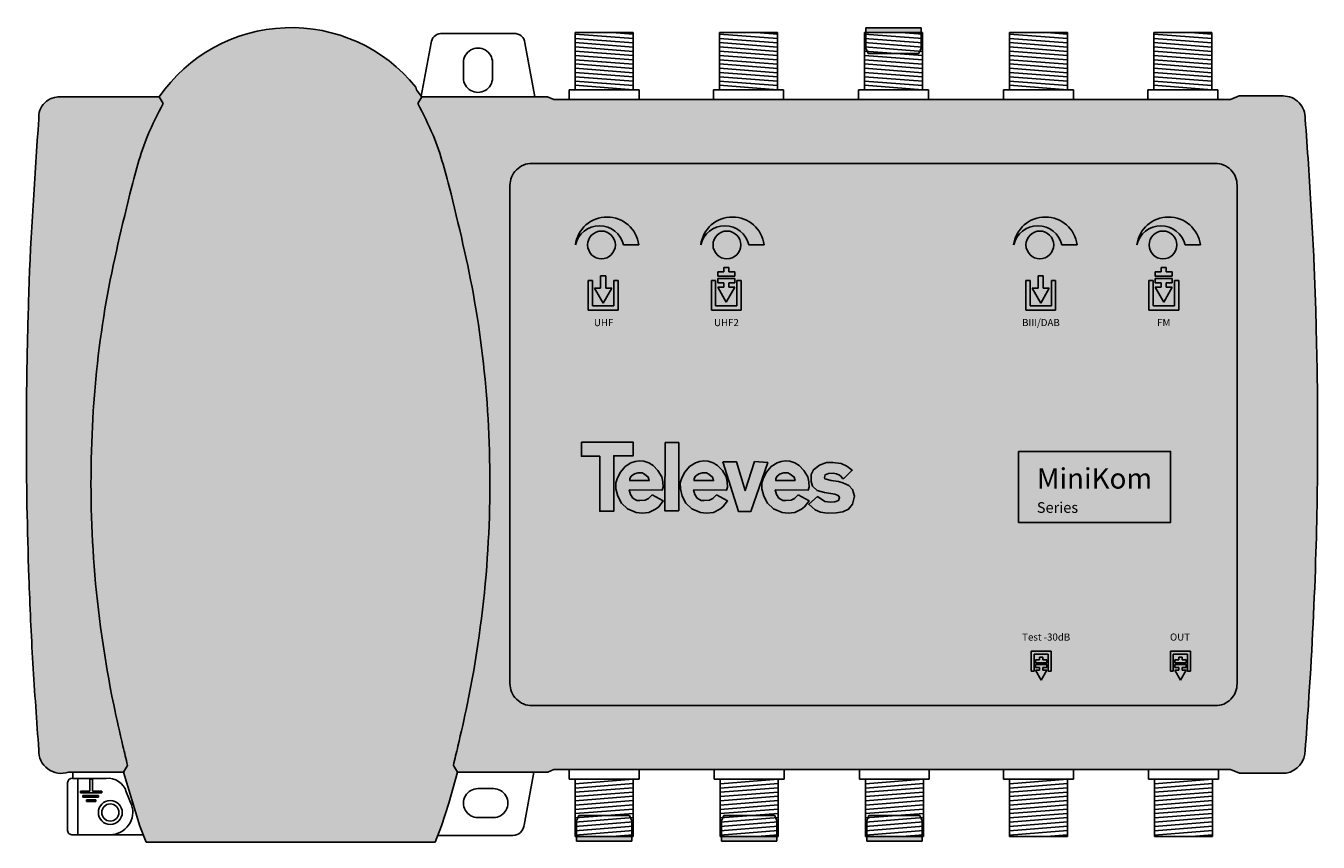
# Model space of a CAD drawing. Units: millimetres. Extents: x -6 to 175, y -1 to 114.
import ezdxf

# ---------------------------------------------------------------- set-up
doc = ezdxf.new("R2010")
doc.units = ezdxf.units.MM
doc.styles.get("Standard").update_dxf_attribs({"font": 'arial.ttf'})

# ---------------------------------------------------------------- blocks, each defined once
blk = doc.blocks.new('televes_blanco')
at = {"true_color": 0xffffff}
h = blk.add_hatch(color=7, dxfattribs=at)
h.dxf.hatch_style = 1
h.paths.add_polyline_path([(-3.54, 9.69), (-3.57, 7.74), (-0.99, 7.74), (-0.99, 0), (0.99, 0), (0.99, 7.81), (3.73, 7.81), (3.73, 9.69)])
h.paths.add_polyline_path([(4.01, 7.01), (3.41, 6.83), (2.58, 6.27), (1.92, 5.48), (1.49, 4.71), (1.29, 3.99), (1.3, 3.16), (1.54, 2.13), (2.09, 1.13), (2.93, 0.35), (4.12, -0.16), (4.99, -0.27), (5.94, -0.16), (6.84, 0.3), (7.3, 0.63), (7.94, 1.45), (6.38, 2.33), (5.85, 1.78), (5.4, 1.56), (4.66, 1.51), (4.23, 1.51), (3.65, 1.86), (3.34, 2.34), (3.16, 3), (7.79, 2.96), (7.92, 3.39), (7.89, 4.13), (7.75, 4.84), (7.2, 5.73), (6.54, 6.42), (5.9, 6.83), (5.21, 7.02), (4.62, 7.09)])
h.paths.add_polyline_path([(4.96, 5.39), (5.31, 5.21), (5.83, 4.81), (5.97, 4.31), (5.86, 4.31), (3.26, 4.31), (3.26, 4.6), (3.44, 4.92), (3.9, 5.27), (4.4, 5.41)], flags=16)
h.paths.add_polyline_path([(8.15, 0.08), (10.12, 0.08), (10.12, 9.66), (8.23, 9.66)])
h.paths.add_polyline_path([(13.06, 7.01), (12.46, 6.83), (11.63, 6.27), (10.97, 5.48), (10.54, 4.71), (10.33, 3.99), (10.35, 3.16), (10.59, 2.13), (11.13, 1.13), (11.98, 0.35), (13.17, -0.16), (14.04, -0.27), (14.99, -0.16), (15.88, 0.3), (16.34, 0.63), (16.99, 1.45), (15.43, 2.33), (14.9, 1.78), (14.45, 1.56), (13.71, 1.51), (13.28, 1.51), (12.7, 1.86), (12.38, 2.34), (12.21, 3), (16.84, 2.96), (16.97, 3.39), (16.94, 4.13), (16.79, 4.84), (16.25, 5.73), (15.59, 6.42), (14.94, 6.83), (14.25, 7.02), (13.66, 7.09)])
h.paths.add_polyline_path([(14.01, 5.39), (14.36, 5.21), (14.88, 4.81), (15.03, 4.31), (14.91, 4.31), (12.31, 4.31), (12.31, 4.6), (12.5, 4.92), (12.96, 5.27), (13.45, 5.41)], flags=16)
h.paths.add_polyline_path([(18.25, 6.93), (16.3, 6.93), (18.52, -0.01), (20.26, -0.01), (22.63, 6.84), (20.78, 6.99), (19.44, 2.91)])
h.paths.add_polyline_path([(26.42, 6.83), (25.73, 7.02), (25.14, 7.09), (24.54, 7.01), (23.94, 6.83), (23.1, 6.27), (22.45, 5.48), (22.02, 4.71), (21.81, 3.99), (21.82, 3.16), (22.06, 2.13), (22.61, 1.13), (23.45, 0.35), (24.65, -0.16), (25.51, -0.27), (26.46, -0.16), (27.36, 0.3), (27.82, 0.63), (28.47, 1.45), (26.9, 2.33), (26.38, 1.78), (25.93, 1.56), (25.18, 1.51), (24.76, 1.51), (24.18, 1.86), (23.86, 2.34), (23.68, 3), (28.31, 2.96), (28.45, 3.39), (28.41, 4.13), (28.27, 4.84), (27.72, 5.73), (27.07, 6.42)])
h.paths.add_polyline_path([(25.8, 5.21), (26.33, 4.81), (26.47, 4.31), (26.36, 4.31), (23.76, 4.31), (23.76, 4.6), (23.94, 4.92), (24.4, 5.27), (24.9, 5.41), (25.45, 5.39)], flags=16)
h.paths.add_polyline_path([(29.08, 5.83), (28.72, 5.15), (28.74, 4.19), (28.93, 3.52), (29.58, 2.91), (30.59, 2.64), (32.04, 2.39), (32.55, 2.24), (32.74, 1.92), (32.59, 1.51), (32.08, 1.33), (31.4, 1.27), (30.68, 1.37), (29.62, 2.07), (28.39, 0.99), (29.31, 0.18), (30.06, -0.12), (30.99, -0.26), (32.24, -0.23), (33.17, -0.09), (34, 0.31), (34.56, 1.01), (34.81, 2.14), (34.56, 3.04), (34.04, 3.61), (33.2, 4), (32.56, 4.18), (31.57, 4.32), (30.67, 4.58), (30.61, 4.74), (30.7, 5.1), (31.18, 5.33), (31.82, 5.36), (32.28, 5.25), (32.74, 5.07), (32.95, 4.87), (33.16, 4.6), (33.32, 4.61), (34.5, 5.77), (33.74, 6.36), (32.95, 6.72), (31.79, 6.86), (30.89, 6.86), (29.93, 6.49)])
at = {"linetype": 'Continuous'}
for points in [[(-3.54, 9.69), (3.73, 9.69), (3.73, 7.81), (0.99, 7.81), (0.99, 0), (-0.99, 0), (-0.99, 7.74), (-3.57, 7.74), (-3.54, 9.69)], [(8.23, 9.66), (10.12, 9.66), (10.12, 0.08), (8.15, 0.08), (8.23, 9.66)], [(6.38, 2.33), (5.85, 1.78), (5.4, 1.56), (4.66, 1.51), (4.23, 1.51), (3.65, 1.86), (3.34, 2.34), (3.16, 3), (7.79, 2.96), (7.92, 3.39), (7.89, 4.13), (7.75, 4.84), (7.2, 5.73), (6.54, 6.42), (5.9, 6.83), (5.21, 7.02), (4.62, 7.09), (4.01, 7.01), (3.41, 6.83), (2.58, 6.27), (1.92, 5.48), (1.49, 4.71), (1.29, 3.99), (1.3, 3.16), (1.54, 2.13), (2.09, 1.13), (2.93, 0.35), (4.12, -0.16), (4.99, -0.27), (5.94, -0.16), (6.84, 0.3), (7.3, 0.63), (7.94, 1.45), (6.38, 2.33)], [(15.43, 2.33), (14.9, 1.78), (14.45, 1.56), (13.71, 1.51), (13.28, 1.51), (12.7, 1.86), (12.38, 2.34), (12.21, 3), (16.84, 2.96), (16.97, 3.39), (16.94, 4.13), (16.79, 4.84), (16.25, 5.73), (15.59, 6.42), (14.94, 6.83), (14.25, 7.02), (13.66, 7.09), (13.06, 7.01), (12.46, 6.83), (11.63, 6.27), (10.97, 5.48), (10.54, 4.71), (10.33, 3.99), (10.35, 3.16), (10.59, 2.13), (11.13, 1.13), (11.98, 0.35), (13.17, -0.16), (14.04, -0.27), (14.99, -0.16), (15.88, 0.3), (16.34, 0.63), (16.99, 1.45), (15.43, 2.33)], [(16.3, 6.93), (18.25, 6.93), (19.44, 2.91), (20.78, 6.99), (22.63, 6.84), (20.26, -0.01), (18.52, -0.01), (16.3, 6.93)], [(26.9, 2.33), (26.38, 1.78), (25.93, 1.56), (25.18, 1.51), (24.76, 1.51), (24.18, 1.86), (23.86, 2.34), (23.68, 3), (28.31, 2.96), (28.45, 3.39), (28.41, 4.13), (28.27, 4.84), (27.72, 5.73), (27.07, 6.42), (26.42, 6.83), (25.73, 7.02), (25.14, 7.09), (24.54, 7.01), (23.94, 6.83), (23.1, 6.27), (22.45, 5.48), (22.02, 4.71), (21.81, 3.99), (21.82, 3.16), (22.06, 2.13), (22.61, 1.13), (23.45, 0.35), (24.65, -0.16), (25.51, -0.27), (26.46, -0.16), (27.36, 0.3), (27.82, 0.63), (28.47, 1.45), (26.9, 2.33)], [(33.32, 4.61), (34.5, 5.77), (33.74, 6.36), (32.95, 6.72), (31.79, 6.86), (30.89, 6.86), (29.93, 6.49), (29.08, 5.83), (28.72, 5.15), (28.74, 4.19), (28.93, 3.52), (29.58, 2.91), (30.59, 2.64), (32.04, 2.39), (32.55, 2.24), (32.74, 1.92), (32.59, 1.51), (32.08, 1.33), (31.4, 1.27), (30.68, 1.37), (29.62, 2.07), (28.39, 0.99), (29.31, 0.18), (30.06, -0.12), (30.99, -0.26), (32.24, -0.23), (33.17, -0.09), (34, 0.31), (34.56, 1.01), (34.81, 2.14), (34.56, 3.04), (34.04, 3.61), (33.2, 4), (32.56, 4.18), (31.57, 4.32), (30.67, 4.58), (30.61, 4.74), (30.7, 5.1), (31.18, 5.33), (31.82, 5.36), (32.28, 5.25), (32.74, 5.07), (32.95, 4.87), (33.16, 4.6), (33.32, 4.61)], [(3.2, 4.31), (5.86, 4.31), (5.97, 4.31), (5.83, 4.81), (5.31, 5.21), (4.96, 5.39), (4.4, 5.41), (3.9, 5.27), (3.44, 4.92), (3.26, 4.6), (3.26, 4.31)], [(12.26, 4.31), (14.91, 4.31), (15.03, 4.31), (14.88, 4.81), (14.36, 5.21), (14.01, 5.39), (13.45, 5.41), (12.96, 5.27), (12.5, 4.92), (12.31, 4.6), (12.31, 4.31)], [(23.7, 4.31), (26.36, 4.31), (26.47, 4.31), (26.33, 4.81), (25.8, 5.21), (25.45, 5.39), (24.9, 5.41), (24.4, 5.27), (23.94, 4.92), (23.76, 4.6), (23.76, 4.31)]]:
    blk.add_lwpolyline(points, dxfattribs=at)
blk = doc.blocks.new('caratula_539201')
at = {"true_color": 0x000000}
h = blk.add_hatch(color=18, dxfattribs=at)
h.dxf.hatch_style = 1
h.paths.add_polyline_path([(51.08, 3.1), (51.08, 73.1, 0.429117), (48.01, 76.2), (-48.01, 76.2, 0.420974), (-51.12, 73.1), (-51.12, 3.1, 0.420974), (-48.01, 0), (48.01, 0, 0.429116)])
at = {"linetype": 'Continuous', "true_color": 0xffffff}
h = blk.add_hatch(color=7, dxfattribs=at)
h.dxf.hatch_style = 1
h.paths.add_polyline_path([(-35.15, 64.75), (-33.01, 64.75, 0.877191), (-41.94, 64.75, -0.791593)])
h = blk.add_hatch(color=7, dxfattribs=at)
h.dxf.hatch_style = 1
h.paths.add_polyline_path([(-17.53, 64.75), (-15.39, 64.75, 0.877191), (-24.31, 64.75, -0.791593)])
h = blk.add_hatch(color=7, dxfattribs=at)
h.dxf.hatch_style = 1
h.paths.add_polyline_path([(26.46, 64.75), (28.6, 64.75, 0.877191), (19.68, 64.75, -0.791593)])
h = blk.add_hatch(color=7, dxfattribs=at)
h.dxf.hatch_style = 1
h.paths.add_polyline_path([(43.78, 64.75), (45.92, 64.75, 0.877191), (36.99, 64.75, -0.791593)])
at = {"true_color": 0xffffff}
h = blk.add_hatch(color=7, dxfattribs=at)
h.dxf.hatch_style = 1
h.paths.add_polyline_path([(-36.31, 64.75, 1), (-40.2, 64.75, 1)])
h.paths.add_polyline_path([(25.3, 64.75, 1), (21.41, 64.75, 1)])
h = blk.add_hatch(color=7, dxfattribs=at)
h.dxf.hatch_style = 1
h.paths.add_polyline_path([(-18.69, 64.75, 1), (-22.58, 64.75, 1)])
h.paths.add_polyline_path([(42.62, 64.75, 1), (38.73, 64.75, 1)])
h = blk.add_hatch(color=7, dxfattribs=at)
h.dxf.hatch_style = 1
h.paths.add_polyline_path([(-35.92, 59.76), (-36.52, 59.76), (-36.52, 56.17), (-39.52, 56.17), (-39.52, 59.76), (-40.12, 59.76), (-40.12, 55.57), (-35.92, 55.57)])
h.paths.add_polyline_path([(-36.82, 58.68), (-37.66, 58.68), (-37.66, 60.42), (-38.38, 60.42), (-38.38, 58.68), (-39.22, 58.68), (-38.02, 56.58)])
h = blk.add_hatch(color=7, dxfattribs=at)
h.dxf.hatch_style = 1
h.paths.add_polyline_path([(-20.36, 59.41), (-19.52, 59.41), (-19.52, 60.01), (-21.91, 60.01), (-21.91, 59.41), (-21.08, 59.41), (-21.08, 58.81), (-21.91, 58.81), (-20.72, 56.71), (-19.52, 58.81), (-20.36, 58.81)])
h.paths.add_polyline_path([(-21.08, 60.97), (-21.91, 60.97), (-21.91, 60.37), (-19.52, 60.37), (-19.52, 60.97), (-20.36, 60.97), (-20.36, 61.57), (-21.08, 61.57)])
h.paths.add_polyline_path([(-22.21, 59.76), (-22.81, 59.76), (-22.81, 55.57), (-18.62, 55.57), (-18.62, 59.76), (-19.22, 59.76), (-19.22, 56.17), (-22.21, 56.17)])
h = blk.add_hatch(color=7, dxfattribs=at)
h.dxf.hatch_style = 1
h.paths.add_polyline_path([(25.58, 59.76), (24.98, 59.76), (24.98, 56.17), (21.98, 56.17), (21.98, 59.76), (21.38, 59.76), (21.38, 55.57), (25.58, 55.57)])
h.paths.add_polyline_path([(24.68, 58.68), (23.84, 58.68), (23.84, 60.42), (23.12, 60.42), (23.12, 58.68), (22.28, 58.68), (23.48, 56.58)])
h = blk.add_hatch(color=7, dxfattribs=at)
h.dxf.hatch_style = 1
h.paths.add_polyline_path([(41.14, 59.41), (41.98, 59.41), (41.98, 60.01), (39.58, 60.01), (39.58, 59.41), (40.42, 59.41), (40.42, 58.81), (39.58, 58.81), (40.78, 56.71), (41.98, 58.81), (41.14, 58.81)])
h.paths.add_polyline_path([(40.42, 60.97), (39.58, 60.97), (39.58, 60.37), (41.98, 60.37), (41.98, 60.97), (41.14, 60.97), (41.14, 61.57), (40.42, 61.57)])
h.paths.add_polyline_path([(39.28, 59.76), (38.68, 59.76), (38.68, 55.57), (42.88, 55.57), (42.88, 59.76), (42.28, 59.76), (42.28, 56.17), (39.28, 56.17)])
at = {"true_color": 0xffa300}
h = blk.add_hatch(color=40, dxfattribs=at)
h.dxf.hatch_style = 1
h.paths.add_polyline_path([(41.73, 25.74), (41.73, 35.72), (20.37, 35.72), (20.37, 25.74)])
at = {"true_color": 0xffffff}
h = blk.add_hatch(color=7, dxfattribs=at)
h.dxf.hatch_style = 1
h.paths.add_polyline_path([(22.56, 7.23), (24.55, 7.23), (24.55, 4.83), (24.95, 4.83), (24.95, 7.63), (22.16, 7.63), (22.16, 4.83), (22.56, 4.83)])
h.paths.add_polyline_path([(23.32, 6.41), (22.76, 6.41), (22.76, 6.01), (24.35, 6.01), (24.35, 6.41), (23.8, 6.41), (23.8, 6.81), (23.32, 6.81)], flags=17)
h.paths.add_polyline_path([(23.32, 4.97), (22.76, 4.97), (23.56, 3.57), (24.35, 4.97), (23.8, 4.97), (23.8, 5.37), (24.35, 5.37), (24.35, 5.77), (22.76, 5.77), (22.76, 5.37), (23.32, 5.37)])
h = blk.add_hatch(color=7, dxfattribs=at)
h.dxf.hatch_style = 1
h.paths.add_polyline_path([(41.72, 4.83), (42.12, 4.83), (42.12, 7.23), (44.12, 7.23), (44.12, 4.83), (44.52, 4.83), (44.52, 7.63), (41.72, 7.63)])
h.paths.add_polyline_path([(43.92, 6.01), (43.92, 6.41), (43.36, 6.41), (43.36, 6.81), (42.88, 6.81), (42.88, 6.41), (42.32, 6.41), (42.32, 6.01)], flags=17)
h.paths.add_polyline_path([(43.36, 5.37), (43.92, 5.37), (43.92, 5.77), (42.32, 5.77), (42.32, 5.37), (42.88, 5.37), (42.88, 4.97), (42.32, 4.97), (43.12, 3.57), (43.92, 4.97), (43.36, 4.97)])
at = {"color": 7, "true_color": 0xffffff}
for p, q in [((-48.01, 76.2), (48.01, 76.2)), ((-51.12, 3.1), (-51.12, 73.1)), ((51.08, 73.1), (51.08, 3.1)), ((48.01, 0), (-48.01, 0))]:
    blk.add_line(p, q, dxfattribs=at)
at = {"linetype": 'Continuous'}
for p, q in [((-35.15, 64.75), (-33.01, 64.75)), ((-17.53, 64.75), (-15.39, 64.75)), ((26.46, 64.75), (28.6, 64.75)), ((43.78, 64.75), (45.92, 64.75))]:
    blk.add_line(p, q, dxfattribs=at)
for p, q in [((-38.38, 60.42), (-37.66, 60.42)), ((-38.38, 60.42), (-38.38, 58.68)), ((-37.66, 60.42), (-37.66, 58.68)), ((-21.91, 60.37), (-21.91, 60.97)), ((-21.91, 60.97), (-21.08, 60.97)), ((-19.52, 60.37), (-21.91, 60.37)), ((-19.52, 60.01), (-21.91, 60.01)), ((-21.91, 60.01), (-21.91, 59.41)), ((-21.08, 61.57), (-20.36, 61.57)), ((-21.08, 61.57), (-21.08, 60.97)), ((-20.36, 61.57), (-20.36, 60.97)), ((-20.36, 60.97), (-19.52, 60.97)), ((-19.52, 60.97), (-19.52, 60.37)), ((-19.52, 59.41), (-19.52, 60.01)), ((23.12, 60.42), (23.84, 60.42)), ((23.12, 60.42), (23.12, 58.68)), ((23.84, 60.42), (23.84, 58.68)), ((39.58, 60.37), (39.58, 60.97)), ((39.58, 60.97), (40.42, 60.97)), ((41.98, 60.37), (39.58, 60.37)), ((41.98, 60.01), (39.58, 60.01)), ((39.58, 60.01), (39.58, 59.41)), ((40.42, 61.57), (41.14, 61.57)), ((40.42, 61.57), (40.42, 60.97)), ((41.14, 61.57), (41.14, 60.97)), ((41.14, 60.97), (41.98, 60.97)), ((41.98, 60.97), (41.98, 60.37)), ((41.98, 59.41), (41.98, 60.01)), ((-40.12, 59.76), (-40.12, 55.57)), ((-39.52, 59.76), (-40.12, 59.76)), ((-39.52, 56.17), (-39.52, 59.76)), ((-39.22, 58.68), (-38.02, 56.58)), ((-38.38, 58.68), (-39.22, 58.68)), ((-36.82, 58.68), (-38.02, 56.58)), ((-37.66, 58.68), (-36.82, 58.68)), ((-36.52, 59.76), (-36.52, 56.17)), ((-35.92, 59.76), (-36.52, 59.76)), ((-35.92, 55.57), (-35.92, 59.76)), ((-22.21, 59.76), (-22.81, 59.76)), ((-22.81, 59.76), (-22.81, 55.57)), ((-22.21, 56.17), (-22.21, 59.76)), ((-21.91, 59.41), (-21.08, 59.41)), ((-21.91, 58.81), (-20.72, 56.71)), ((-21.08, 58.81), (-21.91, 58.81)), ((-21.08, 59.41), (-21.08, 58.81)), ((-19.52, 58.81), (-20.72, 56.71)), ((-20.36, 59.41), (-19.52, 59.41)), ((-20.36, 59.41), (-20.36, 58.81)), ((-20.36, 58.81), (-19.52, 58.81)), ((-18.62, 59.76), (-19.22, 59.76)), ((-19.22, 59.76), (-19.22, 56.17)), ((-18.62, 55.57), (-18.62, 59.76)), ((21.38, 59.76), (21.38, 55.57)), ((21.98, 59.76), (21.38, 59.76)), ((21.98, 56.17), (21.98, 59.76)), ((22.28, 58.68), (23.48, 56.58)), ((23.12, 58.68), (22.28, 58.68)), ((24.68, 58.68), (23.48, 56.58)), ((23.84, 58.68), (24.68, 58.68)), ((24.98, 59.76), (24.98, 56.17)), ((25.58, 59.76), (24.98, 59.76)), ((25.58, 55.57), (25.58, 59.76)), ((39.28, 59.76), (38.68, 59.76)), ((38.68, 59.76), (38.68, 55.57)), ((39.28, 56.17), (39.28, 59.76)), ((39.58, 59.41), (40.42, 59.41)), ((39.58, 58.81), (40.78, 56.71)), ((40.42, 58.81), (39.58, 58.81)), ((40.42, 59.41), (40.42, 58.81)), ((41.98, 58.81), (40.78, 56.71)), ((41.14, 59.41), (41.98, 59.41)), ((41.14, 59.41), (41.14, 58.81)), ((41.14, 58.81), (41.98, 58.81)), ((42.88, 59.76), (42.28, 59.76)), ((42.28, 59.76), (42.28, 56.17)), ((42.88, 55.57), (42.88, 59.76)), ((-40.12, 55.57), (-35.92, 55.57)), ((-36.52, 56.17), (-39.52, 56.17)), ((-22.81, 55.57), (-18.62, 55.57)), ((-19.22, 56.17), (-22.21, 56.17)), ((21.38, 55.57), (25.58, 55.57)), ((24.98, 56.17), (21.98, 56.17)), ((38.68, 55.57), (42.88, 55.57)), ((42.28, 56.17), (39.28, 56.17)), ((24.95, 7.63), (22.16, 7.63)), ((22.16, 7.63), (22.16, 4.83)), ((24.95, 4.83), (24.95, 7.63)), ((44.52, 7.63), (41.72, 7.63)), ((41.72, 7.63), (41.72, 4.83)), ((44.52, 4.83), (44.52, 7.63)), ((22.56, 4.83), (22.56, 7.23)), ((22.56, 7.23), (24.55, 7.23)), ((22.76, 6.01), (22.76, 6.41)), ((22.76, 6.41), (23.32, 6.41)), ((24.35, 6.01), (22.76, 6.01)), ((24.35, 5.77), (22.76, 5.77)), ((22.76, 5.77), (22.76, 5.37)), ((23.32, 6.81), (23.8, 6.81)), ((23.32, 6.81), (23.32, 6.41)), ((23.8, 6.81), (23.8, 6.41)), ((23.8, 6.41), (24.35, 6.41)), ((24.35, 6.41), (24.35, 6.01)), ((24.35, 5.37), (24.35, 5.77)), ((24.55, 7.23), (24.55, 4.83)), ((42.12, 4.83), (42.12, 7.23)), ((42.12, 7.23), (44.12, 7.23)), ((42.32, 6.01), (42.32, 6.41)), ((42.32, 6.41), (42.88, 6.41)), ((43.92, 6.01), (42.32, 6.01)), ((43.92, 5.77), (42.32, 5.77)), ((42.32, 5.77), (42.32, 5.37)), ((42.88, 6.81), (43.36, 6.81)), ((42.88, 6.81), (42.88, 6.41)), ((43.36, 6.81), (43.36, 6.41)), ((43.36, 6.41), (43.92, 6.41)), ((43.92, 6.41), (43.92, 6.01)), ((43.92, 5.37), (43.92, 5.77)), ((44.12, 7.23), (44.12, 4.83)), ((22.16, 4.83), (22.56, 4.83)), ((22.76, 5.37), (23.32, 5.37)), ((22.76, 4.97), (23.56, 3.57)), ((23.32, 4.97), (22.76, 4.97)), ((23.32, 5.37), (23.32, 4.97)), ((24.35, 4.97), (23.56, 3.57)), ((23.8, 5.37), (24.35, 5.37)), ((23.8, 5.37), (23.8, 4.97)), ((23.8, 4.97), (24.35, 4.97)), ((24.55, 4.83), (24.95, 4.83)), ((41.72, 4.83), (42.12, 4.83)), ((42.32, 5.37), (42.88, 5.37)), ((42.32, 4.97), (43.12, 3.57)), ((42.88, 4.97), (42.32, 4.97)), ((42.88, 5.37), (42.88, 4.97)), ((43.92, 4.97), (43.12, 3.57)), ((43.36, 5.37), (43.92, 5.37)), ((43.36, 5.37), (43.36, 4.97)), ((43.36, 4.97), (43.92, 4.97)), ((44.12, 4.83), (44.52, 4.83))]:
    blk.add_line(p, q)
blk.add_lwpolyline([(20.37, 35.72), (41.73, 35.72), (41.73, 25.74), (20.37, 25.74)], close=True)
for centre in [(-38.26, 64.75), (-20.63, 64.75), (23.36, 64.75), (40.67, 64.75)]:
    blk.add_circle(centre, 1.95)
at = {"color": 7, "true_color": 0xffffff}
for centre, radius, start, end in [((-48.05, 73.13), 3.07, 89.3403, 180.6597), ((48.07, 73.19), 3.01, 358.2226, 91.1225), ((-48.05, 3.07), 3.07, 179.3403, 270.6597), ((48.07, 3.01), 3.01, 268.8775, 1.7773)]:
    blk.add_arc(centre, radius, start, end, dxfattribs=at)
at = {"linetype": 'Continuous'}
for centre, radius, start, end in [((-37.47, 64.17), 4.5, 7.4861, 172.5139), ((-38.54, 63.95), 3.48, 13.2702, 166.7298), ((-19.85, 64.17), 4.5, 7.4861, 172.5139), ((-20.92, 63.95), 3.48, 13.2702, 166.7298), ((24.14, 64.17), 4.5, 7.4861, 172.5139), ((23.07, 63.95), 3.48, 13.2702, 166.7298), ((41.46, 64.17), 4.5, 7.4861, 172.5139), ((40.38, 63.95), 3.48, 13.2702, 166.7298)]:
    blk.add_arc(centre, radius, start, end, dxfattribs=at)
blk.add_blockref('televes_blanco', (-37.52, 27.31))
at = {"color": 7, "true_color": 0xffffff, "char_height": 1, "attachment_point": 1}
for s, width, insert in [('UHF', 6.8306, (-39.32, 54.33)), ('UHF2', 1, (-22.44, 54.33)), ('BIII/DAB', 6.8306, (20.87, 54.33)), ('FM', 1, (39.85, 54.33)), ('Test -30dB', 6.8306, (20.87, 10.13)), ('OUT', 1, (41.65, 10.13))]:
    blk.add_mtext_dynamic_manual_height_columns(s, width=width, gutter_width=12.5, heights=[0], dxfattribs=dict(at, insert=insert))
at = {"color": 18, "true_color": 0x000000, "insert": (22.94, 33.36), "char_height": 2.3848, "attachment_point": 1}
blk.add_mtext_dynamic_manual_height_columns('{\\fArial Nova Light|b0|i1|c0|p34;\\H1.2x;\\C256;Mini\\fArial|b1|i1|c0|p34;\\C7;Kom\\C256;\\c0;\\P\\pi8.82697;\\fArial|b0|i0|c0|p34;\\H0.52415x;  Series}', width=15.8502, gutter_width=11.92, heights=[7.18], dxfattribs=at)
blk = doc.blocks.new('tapon')
at = {"true_color": 0x000000}
h = blk.add_hatch(color=18, dxfattribs=at)
h.dxf.hatch_style = 1
h.paths.add_polyline_path([(3.89, 3.62), (0, 3.62), (-3.89, 3.62), (-3.89, 2.93), (3.89, 2.93)])
for p, q in [((0, 3.62), (-3.89, 3.62)), ((-3.89, 3.62), (-3.89, 2.93)), ((-3.89, 2.93), (-3.89, 0.74)), ((-3.89, 2.93), (3.89, 2.93)), ((0, 3.62), (3.89, 3.62)), ((3.89, 3.62), (3.89, 2.93)), ((3.89, 2.93), (3.89, 0.74)), ((-3.89, 0.74), (-3.57, 0)), ((-3.57, 0), (0, 0)), ((3.57, 0), (0, 0)), ((3.89, 0.74), (3.57, 0))]:
    blk.add_line(p, q)
blk = doc.blocks.new('539201')
at = {"true_color": 0x000000}
h = blk.add_hatch(color=18, dxfattribs=at)
h.dxf.hatch_style = 1
edge = h.paths.add_edge_path()
edge.add_spline(control_points=[(53.62, 9.75), (53.83, 10.64), (54.51, 13.48), (56.61, 22.7), (58.69, 37.32), (58.96, 56), (57.22, 73.58), (53.99, 87.52), (51.42, 97.26), (49.42, 101.34), (48.62, 102.78)], knot_values=[0, 0, 0, 0, 2.755283, 8.737884, 28.387202, 46.910352, 64.677524, 81.198078, 89.849917, 94.773571, 94.773571, 94.773571, 94.773571], degree=3, periodic=0)
edge.add_line((48.62, 102.78), (49.16, 103.69))
edge.add_line((49.16, 103.69), (48.42, 104.69))
edge.add_line((48.42, 104.69), (48.34, 105.08))
edge.add_arc((30.82, 90.9), 22.54, 38.9921, 145.3932)
edge.add_line((12.28, 103.69), (12.82, 102.78))
edge.add_spline(control_points=[(12.82, 102.78), (12.03, 101.34), (10.02, 97.26), (7.45, 87.52), (4.22, 73.58), (2.48, 56), (2.76, 37.32), (4.83, 22.7), (6.93, 13.48), (7.61, 10.64), (7.82, 9.75)], knot_values=[0, 0, 0, 0, 4.923654, 13.575494, 30.096047, 47.863219, 66.386369, 86.035688, 92.018288, 94.773571, 94.773571, 94.773571, 94.773571], degree=3, periodic=0)
edge.add_line((7.82, 9.75), (7.23, 8.8))
edge.add_line((7.23, 8.8), (9.54, 1.2))
edge.add_line((9.54, 1.2), (10.43, -1.05))
edge.add_line((10.43, -1.05), (51.07, -1.05))
edge.add_line((51.07, -1.05), (51.97, 1.23))
edge.add_line((51.97, 1.23), (52.99, 4.44))
edge.add_line((52.99, 4.44), (54.21, 8.8))
edge.add_line((54.21, 8.8), (53.62, 9.75))
h = blk.add_hatch(color=18, dxfattribs=at)
h.dxf.hatch_style = 1
edge = h.paths.add_edge_path()
edge.add_spline(control_points=[(-4.65, 100.59), (-5.21, 92.49), (-5.81, 83.61), (-6.15, 73.01), (-6.33, 66.33), (-6.47, 53.75), (-6.2, 38.85), (-5.55, 24.06), (-4.9, 15.97), (-4.65, 11.9)], knot_values=[0, 0, 0, 0, 24.359964, 26.683152, 31.835782, 44.390178, 64.421881, 76.547709, 88.780885, 88.780885, 88.780885, 88.780885], degree=3, periodic=0)
edge.add_arc((-1.5, 11.78), 3.16, 177.9112, 288.987)
edge.add_line((-0.47, 8.8), (7.23, 8.8))
edge.add_line((7.23, 8.8), (7.82, 9.75))
edge.add_spline(control_points=[(7.82, 9.75), (7.61, 10.64), (6.93, 13.48), (4.83, 22.7), (2.76, 37.32), (2.48, 56), (4.22, 73.58), (7.45, 87.52), (10.02, 97.26), (12.03, 101.34), (12.82, 102.78)], knot_values=[0, 0, 0, 0, 2.755283, 8.737884, 28.387202, 46.910352, 64.677524, 81.198078, 89.849917, 94.773571, 94.773571, 94.773571, 94.773571], degree=3, periodic=0)
edge.add_line((12.82, 102.78), (12.28, 103.69))
edge.add_line((12.28, 103.69), (-2, 103.69))
edge.add_arc((-1.77, 100.81), 2.9, 94.7147, 184.2733)
h = blk.add_hatch(color=18, dxfattribs=at)
h.dxf.hatch_style = 1
edge = h.paths.add_edge_path()
edge.add_spline(control_points=[(173.36, 11.9), (173.57, 14.01), (174.07, 22.88), (174.95, 37.65), (175.18, 55.45), (174.99, 69.72), (174.55, 82.39), (173.97, 92.05), (173.52, 98.48), (173.36, 100.59)], knot_values=[0, 0, 0, 0, 6.368046, 26.637868, 44.388966, 59.74081, 69.460807, 82.413205, 88.78125, 88.78125, 88.78125, 88.78125], degree=3, periodic=0)
edge.add_arc((170.25, 100.72), 3.12, 357.7232, 450.1698)
edge.add_line((170.24, 103.84), (164.1, 103.84))
edge.add_line((164.1, 103.84), (162.87, 103.34))
edge.add_line((162.87, 103.34), (79.68, 103.34))
edge.add_line((79.68, 103.34), (69.73, 103.32))
edge.add_line((69.73, 103.32), (67.76, 103.34))
edge.add_line((67.76, 103.34), (66.87, 103.69))
edge.add_line((66.87, 103.69), (65.09, 103.69))
edge.add_line((65.09, 103.69), (49.17, 103.69))
edge.add_line((49.17, 103.69), (48.62, 102.78))
edge.add_spline(control_points=[(48.62, 102.78), (49.42, 101.34), (51.42, 97.26), (53.99, 87.52), (57.22, 73.58), (58.96, 56), (58.69, 37.32), (56.61, 22.7), (54.51, 13.48), (53.83, 10.64), (53.62, 9.75)], knot_values=[0, 0, 0, 0, 4.923654, 13.575494, 30.096047, 47.863219, 66.386369, 86.035688, 92.018288, 94.773571, 94.773571, 94.773571, 94.773571], degree=3, periodic=0)
edge.add_line((53.62, 9.75), (54.21, 8.8))
edge.add_line((54.21, 8.8), (66.91, 8.8))
edge.add_line((66.91, 8.8), (67.76, 9.15))
edge.add_line((67.76, 9.15), (162.87, 9.15))
edge.add_line((162.87, 9.15), (164.14, 8.66))
edge.add_line((164.14, 8.66), (170.66, 8.66))
edge.add_arc((170.12, 11.86), 3.25, 279.6764, 360.7112)
h.paths.add_polyline_path([(163.78, 21.25, -0.429116), (160.71, 18.15), (64.69, 18.15, -0.420974), (61.58, 21.25), (61.58, 91.24, -0.420974), (64.69, 94.35), (160.71, 94.35, -0.429117), (163.78, 91.24)], flags=16)
h.paths.add_polyline_path([(154.43, 43.89), (133.07, 43.89), (133.07, 53.87), (154.43, 53.87)], flags=0)
h.paths.add_polyline_path([(157.22, 25.78), (157.22, 22.98), (156.82, 22.98), (156.82, 25.38), (154.82, 25.38), (154.82, 22.98), (154.42, 22.98), (154.42, 25.78)], flags=0)
h.paths.add_polyline_path([(156.06, 24.96), (156.06, 24.56), (156.62, 24.56), (156.62, 24.16), (155.02, 24.16), (155.02, 24.56), (155.58, 24.56), (155.58, 24.96)], flags=0)
h.paths.add_polyline_path([(156.62, 23.92), (156.62, 23.52), (156.06, 23.52), (156.06, 23.12), (156.62, 23.12), (155.82, 21.71), (155.02, 23.12), (155.58, 23.12), (155.58, 23.52), (155.02, 23.52), (155.02, 23.92)], flags=0)
h.paths.add_polyline_path([(155.58, 73.71), (151.38, 73.71), (151.38, 77.91), (151.98, 77.91), (151.98, 74.31), (154.98, 74.31), (154.98, 77.91), (155.58, 77.91)], flags=0)
h.paths.add_polyline_path([(153.48, 74.85), (152.28, 76.96), (153.12, 76.96), (153.12, 77.56), (152.28, 77.56), (152.28, 78.16), (154.68, 78.16), (154.68, 77.56), (153.84, 77.56), (153.84, 76.96), (154.68, 76.96)], flags=0)
h.paths.add_polyline_path([(154.68, 78.52), (152.28, 78.52), (152.28, 79.12), (153.12, 79.12), (153.12, 79.72), (153.84, 79.72), (153.84, 79.12), (154.68, 79.12)], flags=0)
h.paths.add_polyline_path([(151.43, 82.9, -1), (155.32, 82.9, -1)], flags=0)
h.paths.add_polyline_path([(158.62, 82.9), (156.48, 82.9, 0.791593), (149.69, 82.9, -0.877191)], flags=0)
h.paths.add_polyline_path([(137.66, 25.78), (137.66, 22.98), (137.26, 22.98), (137.26, 25.38), (135.26, 25.38), (135.26, 22.98), (134.86, 22.98), (134.86, 25.78)], flags=0)
h.paths.add_polyline_path([(137.06, 24.56), (137.06, 24.16), (135.46, 24.16), (135.46, 24.56), (136.02, 24.56), (136.02, 24.96), (136.5, 24.96), (136.5, 24.56)], flags=0)
h.paths.add_polyline_path([(137.06, 23.92), (137.06, 23.52), (136.5, 23.52), (136.5, 23.12), (137.06, 23.12), (136.26, 21.71), (135.46, 23.12), (136.02, 23.12), (136.02, 23.52), (135.46, 23.52), (135.46, 23.92)], flags=0)
h.paths.add_polyline_path([(138.28, 73.71), (134.08, 73.71), (134.08, 77.91), (134.68, 77.91), (134.68, 74.31), (137.68, 74.31), (137.68, 77.91), (138.28, 77.91)], flags=0)
h.paths.add_polyline_path([(136.18, 74.73), (134.98, 76.83), (135.82, 76.83), (135.82, 78.57), (136.54, 78.57), (136.54, 76.83), (137.38, 76.83)], flags=0)
h.paths.add_polyline_path([(141.3, 82.9), (139.16, 82.9, 0.791593), (132.38, 82.9, -0.877191)], flags=0)
h.paths.add_polyline_path([(134.11, 82.9, -1), (138.01, 82.9, -1)], flags=0)
h.paths.add_polyline_path([(109.99, 47.59), (109.74, 46.46), (109.18, 45.77), (108.35, 45.36), (107.42, 45.23), (106.17, 45.19), (105.24, 45.33), (104.49, 45.63), (103.58, 46.45), (104.8, 47.53), (105.86, 46.82), (106.58, 46.72), (107.27, 46.78), (107.78, 46.96), (107.93, 47.38), (107.73, 47.69), (107.22, 47.84), (105.77, 48.09), (104.76, 48.36), (104.12, 48.97), (103.92, 49.65), (103.91, 50.6), (104.27, 51.29), (105.12, 51.94), (106.07, 52.32), (106.97, 52.32), (108.13, 52.17), (108.93, 51.81), (109.69, 51.23), (108.51, 50.06), (108.34, 50.05), (108.14, 50.33), (107.93, 50.53), (107.46, 50.71), (107.01, 50.81), (106.36, 50.78), (105.88, 50.56), (105.8, 50.2), (105.86, 50.03), (106.75, 49.77), (107.75, 49.64), (108.38, 49.45), (109.22, 49.06), (109.74, 48.49)], flags=0)
h.paths.add_polyline_path([(103.65, 46.9), (103.01, 46.08), (102.55, 45.75), (101.65, 45.29), (100.7, 45.18), (99.83, 45.29), (98.64, 45.81), (97.79, 46.59), (97.25, 47.58), (97.01, 48.61), (97, 49.44), (97.2, 50.17), (97.63, 50.93), (98.29, 51.72), (99.12, 52.28), (99.72, 52.46), (100.32, 52.54), (100.92, 52.48), (101.61, 52.28), (102.25, 51.87), (102.91, 51.18), (103.45, 50.3), (103.6, 49.59), (103.63, 48.84), (103.5, 48.42), (98.87, 48.45), (99.04, 47.79), (99.36, 47.31), (99.94, 46.96), (100.37, 46.96), (101.11, 47.02), (101.56, 47.23), (102.09, 47.78)], flags=0)
h.paths.add_polyline_path([(101.66, 49.76), (101.54, 49.76), (98.94, 49.76), (98.94, 50.06), (99.13, 50.37), (99.59, 50.72), (100.08, 50.87), (100.64, 50.84), (100.99, 50.66), (101.51, 50.26)], flags=0)
h.paths.add_polyline_path([(97.82, 52.29), (95.44, 45.44), (93.71, 45.44), (91.48, 52.38), (93.43, 52.38), (94.62, 48.36), (95.96, 52.44)], flags=0)
h.paths.add_polyline_path([(92.17, 46.9), (91.53, 46.08), (91.07, 45.75), (90.17, 45.29), (89.22, 45.18), (88.35, 45.29), (87.16, 45.81), (86.32, 46.59), (85.77, 47.58), (85.53, 48.61), (85.52, 49.44), (85.73, 50.17), (86.15, 50.93), (86.81, 51.72), (87.64, 52.28), (88.25, 52.46), (88.85, 52.54), (89.44, 52.48), (90.13, 52.28), (90.77, 51.87), (91.43, 51.18), (91.98, 50.3), (92.12, 49.59), (92.15, 48.84), (92.02, 48.42), (87.39, 48.45), (87.57, 47.79), (87.88, 47.31), (88.46, 46.96), (88.89, 46.96), (89.64, 47.02), (90.08, 47.23), (90.61, 47.78)], flags=0)
h.paths.add_polyline_path([(90.21, 49.76), (90.1, 49.76), (87.49, 49.76), (87.49, 50.06), (87.68, 50.37), (88.14, 50.72), (88.63, 50.87), (89.19, 50.84), (89.54, 50.66), (90.07, 50.26)], flags=0)
h.paths.add_polyline_path([(94.08, 73.71), (89.89, 73.71), (89.89, 77.91), (90.49, 77.91), (90.49, 74.31), (93.48, 74.31), (93.48, 77.91), (94.08, 77.91)], flags=0)
h.paths.add_polyline_path([(97.31, 82.9), (95.17, 82.9, 0.791593), (88.39, 82.9, -0.877191)], flags=0)
h.paths.add_polyline_path([(93.18, 76.96), (91.99, 74.85), (90.79, 76.96), (91.63, 76.96), (91.63, 77.56), (90.79, 77.56), (90.79, 78.16), (93.18, 78.16), (93.18, 77.56), (92.34, 77.56), (92.34, 76.96)], flags=0)
h.paths.add_polyline_path([(93.18, 78.52), (90.79, 78.52), (90.79, 79.12), (91.63, 79.12), (91.63, 79.72), (92.34, 79.72), (92.34, 79.12), (93.18, 79.12)], flags=0)
h.paths.add_polyline_path([(90.12, 82.9, -1), (94.01, 82.9, -1)], flags=0)
h.paths.add_polyline_path([(85.3, 45.53), (83.34, 45.53), (83.41, 55.11), (85.3, 55.11)], flags=0)
h.paths.add_polyline_path([(83.13, 46.9), (82.48, 46.08), (82.02, 45.75), (81.12, 45.29), (80.17, 45.18), (79.31, 45.29), (78.11, 45.81), (77.27, 46.59), (76.72, 47.58), (76.48, 48.61), (76.47, 49.44), (76.68, 50.17), (77.11, 50.93), (77.76, 51.72), (78.6, 52.28), (79.2, 52.46), (79.8, 52.54), (80.39, 52.48), (81.08, 52.28), (81.73, 51.87), (82.38, 51.18), (82.93, 50.3), (83.07, 49.59), (83.11, 48.84), (82.97, 48.42), (78.34, 48.45), (78.52, 47.79), (78.84, 47.31), (79.42, 46.96), (79.84, 46.96), (80.59, 47.02), (81.04, 47.23), (81.56, 47.78)], flags=0)
h.paths.add_polyline_path([(81.16, 49.76), (81.04, 49.76), (78.44, 49.76), (78.44, 50.06), (78.63, 50.37), (79.09, 50.72), (79.58, 50.87), (80.14, 50.84), (80.49, 50.66), (81.01, 50.26)], flags=0)
h.paths.add_polyline_path([(78.91, 53.26), (76.17, 53.26), (76.17, 45.45), (74.2, 45.45), (74.2, 53.2), (71.61, 53.2), (71.65, 55.14), (78.91, 55.14)], flags=0)
h.paths.add_polyline_path([(76.78, 73.71), (72.58, 73.71), (72.58, 77.91), (73.18, 77.91), (73.18, 74.31), (76.18, 74.31), (76.18, 77.91), (76.78, 77.91)], flags=0)
h.paths.add_polyline_path([(79.69, 82.9), (77.55, 82.9, 0.791593), (70.76, 82.9, -0.877191)], flags=0)
h.paths.add_polyline_path([(75.88, 76.83), (74.68, 74.73), (73.48, 76.83), (74.32, 76.83), (74.32, 78.57), (75.04, 78.57), (75.04, 76.83)], flags=0)
h.paths.add_polyline_path([(72.5, 82.9, -1), (76.39, 82.9, -1)], flags=0)
for p, q in [((70.76, 104.7), (70.76, 112.73)), ((70.76, 112.73), (78.91, 112.73)), ((78.91, 112.5), (75.88, 112.73)), ((78.91, 112.73), (78.91, 104.7)), ((91.02, 104.7), (91.02, 112.73)), ((91.02, 112.73), (99.18, 112.73)), ((99.18, 112.5), (96.15, 112.73)), ((99.18, 112.73), (99.18, 104.7)), ((111.41, 104.7), (111.41, 112.73)), ((111.41, 112.73), (119.57, 112.73)), ((119.57, 112.5), (116.54, 112.73)), ((119.57, 112.73), (119.57, 104.7)), ((131.8, 104.7), (131.8, 112.73)), ((131.8, 112.73), (139.95, 112.73)), ((139.95, 112.5), (136.93, 112.73)), ((139.95, 112.73), (139.95, 104.7)), ((152.07, 104.7), (152.07, 112.73)), ((152.07, 112.73), (160.22, 112.73)), ((160.22, 112.5), (157.19, 112.73)), ((160.22, 112.73), (160.22, 104.7)), ((49.09, 103.78), (50.49, 111.29)), ((51.81, 112.61), (62.12, 112.61)), ((63.68, 111.29), (65.09, 103.69)), ((78.91, 111.9), (70.76, 112.53)), ((78.91, 111.3), (70.76, 111.93)), ((78.91, 110.7), (70.76, 111.33)), ((99.18, 111.9), (91.02, 112.53)), ((99.18, 111.3), (91.02, 111.93)), ((99.18, 110.7), (91.02, 111.33)), ((119.57, 111.9), (111.41, 112.53)), ((119.57, 111.3), (111.41, 111.93)), ((119.57, 110.7), (111.41, 111.33)), ((139.95, 111.9), (131.8, 112.53)), ((139.95, 111.3), (131.8, 111.93)), ((139.95, 110.7), (131.8, 111.33)), ((160.22, 111.9), (152.07, 112.53)), ((160.22, 111.3), (152.07, 111.93)), ((160.22, 110.7), (152.07, 111.33)), ((78.91, 110.1), (70.76, 110.73)), ((78.91, 109.5), (70.76, 110.13)), ((78.91, 108.9), (70.76, 109.53)), ((99.18, 110.1), (91.02, 110.73)), ((99.18, 109.5), (91.02, 110.13)), ((99.18, 108.9), (91.02, 109.53)), ((119.57, 110.1), (111.41, 110.73)), ((119.57, 109.5), (111.41, 110.13)), ((119.57, 108.9), (111.41, 109.53)), ((139.95, 110.1), (131.8, 110.73)), ((139.95, 109.5), (131.8, 110.13)), ((139.95, 108.9), (131.8, 109.53)), ((160.22, 110.1), (152.07, 110.73)), ((160.22, 109.5), (152.07, 110.13)), ((160.22, 108.9), (152.07, 109.53)), ((55.04, 108.53), (55.04, 106.37)), ((59.12, 108.53), (59.12, 106.38)), ((78.91, 108.3), (70.76, 108.93)), ((78.91, 107.7), (70.76, 108.33)), ((78.91, 107.1), (70.76, 107.73)), ((99.18, 108.3), (91.02, 108.93)), ((99.18, 107.7), (91.02, 108.33)), ((99.18, 107.1), (91.02, 107.73)), ((119.57, 108.3), (111.41, 108.93)), ((119.57, 107.7), (111.41, 108.33)), ((119.57, 107.1), (111.41, 107.73)), ((139.95, 108.3), (131.8, 108.93)), ((139.95, 107.7), (131.8, 108.33)), ((139.95, 107.1), (131.8, 107.73)), ((160.22, 108.3), (152.07, 108.93)), ((160.22, 107.7), (152.07, 108.33)), ((160.22, 107.1), (152.07, 107.73)), ((78.91, 106.5), (70.76, 107.13)), ((78.91, 105.9), (70.76, 106.53)), ((78.91, 105.3), (70.76, 105.93)), ((99.18, 106.5), (91.02, 107.13)), ((99.18, 105.9), (91.02, 106.53)), ((99.18, 105.3), (91.02, 105.93)), ((119.57, 106.5), (111.41, 107.13)), ((119.57, 105.9), (111.41, 106.53)), ((119.57, 105.3), (111.41, 105.93)), ((139.95, 106.5), (131.8, 107.13)), ((139.95, 105.9), (131.8, 106.53)), ((139.95, 105.3), (131.8, 105.93)), ((160.22, 106.5), (152.07, 107.13)), ((160.22, 105.9), (152.07, 106.53)), ((160.22, 105.3), (152.07, 105.93)), ((12.28, 103.69), (-2, 103.69)), ((48.42, 104.69), (48.34, 105.08)), ((49.09, 103.78), (48.42, 104.69)), ((49.17, 103.69), (49.09, 103.78)), ((65.09, 103.69), (49.17, 103.69)), ((65.09, 103.69), (66.87, 103.69)), ((66.87, 103.69), (67.76, 103.34)), ((69.92, 103.34), (69.92, 104.7)), ((69.92, 104.7), (70.76, 104.7)), ((78.91, 104.7), (70.76, 105.33)), ((70.76, 104.7), (78.91, 104.7)), ((78.91, 104.7), (79.75, 104.7)), ((79.75, 104.7), (79.75, 103.34)), ((90.18, 103.34), (90.18, 104.7)), ((90.18, 104.7), (91.02, 104.7)), ((99.18, 104.7), (91.02, 105.33)), ((91.02, 104.7), (99.18, 104.7)), ((99.18, 104.7), (100.02, 104.7)), ((100.02, 104.7), (100.02, 103.34)), ((110.57, 103.34), (110.57, 104.7)), ((110.57, 104.7), (111.41, 104.7)), ((119.57, 104.7), (111.41, 105.33)), ((111.41, 104.7), (119.57, 104.7)), ((119.57, 104.7), (120.41, 104.7)), ((120.41, 104.7), (120.41, 103.34)), ((130.96, 103.34), (130.96, 104.7)), ((130.96, 104.7), (131.8, 104.7)), ((139.95, 104.7), (131.8, 105.33)), ((131.8, 104.7), (139.95, 104.7)), ((139.95, 104.7), (140.79, 104.7)), ((140.79, 104.7), (140.79, 103.34)), ((151.23, 103.34), (151.23, 104.7)), ((151.23, 104.7), (152.07, 104.7)), ((160.22, 104.7), (152.07, 105.33)), ((152.07, 104.7), (160.22, 104.7)), ((160.22, 104.7), (161.06, 104.7)), ((161.06, 104.7), (161.06, 103.34)), ((162.87, 103.34), (164.1, 103.84)), ((164.1, 103.84), (170.24, 103.84)), ((67.76, 103.34), (69.73, 103.32)), ((69.73, 103.32), (79.68, 103.34)), ((79.68, 103.34), (162.87, 103.34)), ((67.76, 9.15), (66.91, 8.8)), ((162.87, 9.15), (67.76, 9.15)), ((69.92, 9.15), (69.92, 7.8)), ((79.75, 7.8), (79.75, 9.15)), ((90.3, 9.15), (90.3, 7.8)), ((100.14, 7.8), (100.14, 9.15)), ((110.69, 9.15), (110.69, 7.8)), ((120.52, 7.8), (120.52, 9.15)), ((130.96, 9.15), (130.96, 7.8)), ((140.79, 7.8), (140.79, 9.15)), ((151.35, 9.15), (151.35, 7.8)), ((161.18, 7.8), (161.18, 9.15)), ((164.14, 8.66), (162.87, 9.15)), ((-0.6, 7.32), (-0.6, 0.72)), ((0.12, 8.8), (0.12, 7.92)), ((0.12, 7.92), (4.8, 7.92)), ((0.84, 7.92), (0.84, 0)), ((2.52, 7.8), (2.88, 7.8)), ((2.52, 6.12), (2.52, 7.8)), ((2.88, 7.8), (2.88, 6.12)), ((54.21, 8.8), (52.99, 4.44)), ((66.91, 8.8), (54.21, 8.8)), ((64.13, 4.44), (64.94, 8.8)), ((69.92, 7.8), (70.76, 7.8)), ((70.76, 7.8), (70.76, -0.24)), ((70.76, 7.8), (78.91, 7.8)), ((78.91, 7.8), (70.76, 7.16)), ((78.91, -0.24), (78.91, 7.8)), ((78.91, 7.8), (79.75, 7.8)), ((90.3, 7.8), (91.14, 7.8)), ((91.14, 7.8), (91.14, -0.24)), ((91.14, 7.8), (99.3, 7.8)), ((99.3, 7.8), (91.14, 7.16)), ((99.3, -0.24), (99.3, 7.8)), ((99.3, 7.8), (100.14, 7.8)), ((110.69, 7.8), (111.53, 7.8)), ((111.53, 7.8), (111.53, -0.24)), ((111.53, 7.8), (119.69, 7.8)), ((119.69, 7.8), (111.53, 7.16)), ((119.69, -0.24), (119.69, 7.8)), ((119.69, 7.8), (120.52, 7.8)), ((130.96, 7.8), (131.8, 7.8)), ((131.8, 7.8), (131.8, -0.24)), ((131.8, 7.8), (139.95, 7.8)), ((139.95, 7.8), (131.8, 7.16)), ((139.95, -0.24), (139.95, 7.8)), ((139.95, 7.8), (140.79, 7.8)), ((151.35, 7.8), (152.19, 7.8)), ((152.19, 7.8), (152.19, -0.24)), ((152.19, 7.8), (160.34, 7.8)), ((160.34, 7.8), (152.19, 7.16)), ((160.34, -0.24), (160.34, 7.8)), ((160.34, 7.8), (161.18, 7.8)), ((170.66, 8.66), (164.14, 8.66)), ((1.2, 5.88), (1.2, 6.12)), ((1.2, 6.12), (2.52, 6.12)), ((4.2, 5.88), (1.2, 5.88)), ((1.56, 5.52), (1.56, 5.28)), ((3.72, 5.52), (1.56, 5.52)), ((2.88, 6.12), (4.2, 6.12)), ((3.72, 5.28), (3.72, 5.52)), ((4.2, 6.12), (4.2, 5.88)), ((7.65, 6.05), (8.39, 4.2)), ((57.09, 6.48), (59.24, 6.48)), ((78.91, 7.2), (70.76, 6.56)), ((78.91, 6.6), (70.76, 5.96)), ((78.91, 6), (70.76, 5.36)), ((99.3, 7.2), (91.14, 6.56)), ((99.3, 6.6), (91.14, 5.96)), ((99.3, 6), (91.14, 5.36)), ((119.69, 7.2), (111.53, 6.56)), ((119.69, 6.6), (111.53, 5.96)), ((119.69, 6), (111.53, 5.36)), ((139.95, 7.2), (131.8, 6.56)), ((139.95, 6.6), (131.8, 5.96)), ((139.95, 6), (131.8, 5.36)), ((160.34, 7.2), (152.19, 6.56)), ((160.34, 6.6), (152.19, 5.96)), ((160.34, 6), (152.19, 5.36)), ((1.56, 5.28), (3.72, 5.28)), ((2.04, 4.92), (3.36, 4.92)), ((2.04, 4.68), (2.04, 4.92)), ((3.36, 4.68), (2.04, 4.68)), ((3.36, 4.92), (3.36, 4.68)), ((52.99, 4.44), (51.97, 1.23)), ((63.56, 1.32), (64.13, 4.44)), ((78.91, 5.4), (70.76, 4.76)), ((78.91, 4.8), (70.76, 4.16)), ((78.91, 4.2), (70.76, 3.56)), ((99.3, 5.4), (91.14, 4.76)), ((99.3, 4.8), (91.14, 4.16)), ((99.3, 4.2), (91.14, 3.56)), ((119.69, 5.4), (111.53, 4.76)), ((119.69, 4.8), (111.53, 4.16)), ((119.69, 4.2), (111.53, 3.56)), ((139.95, 5.4), (131.8, 4.76)), ((139.95, 4.8), (131.8, 4.16)), ((139.95, 4.2), (131.8, 3.56)), ((160.34, 5.4), (152.19, 4.76)), ((160.34, 4.8), (152.19, 4.16)), ((160.34, 4.2), (152.19, 3.56)), ((57.08, 2.4), (59.24, 2.4)), ((78.91, 3.6), (70.76, 2.96)), ((78.91, 3), (70.76, 2.36)), ((78.91, 2.4), (70.76, 1.76)), ((99.3, 3.6), (91.14, 2.96)), ((99.3, 3), (91.14, 2.36)), ((99.3, 2.4), (91.14, 1.76)), ((119.69, 3.6), (111.53, 2.96)), ((119.69, 3), (111.53, 2.36)), ((119.69, 2.4), (111.53, 1.76)), ((139.95, 3.6), (131.8, 2.96)), ((139.95, 3), (131.8, 2.36)), ((139.95, 2.4), (131.8, 1.76)), ((160.34, 3.6), (152.19, 2.96)), ((160.34, 3), (152.19, 2.36)), ((160.34, 2.4), (152.19, 1.76)), ((0, 0), (10.02, 0)), ((10.43, -1.05), (9.54, 1.2)), ((51.97, 1.23), (51.07, -1.05)), ((78.91, 1.8), (70.76, 1.16)), ((78.91, 1.2), (70.76, 0.56)), ((78.91, 0.6), (70.76, -0.04)), ((99.3, 1.8), (91.14, 1.16)), ((99.3, 1.2), (91.14, 0.56)), ((99.3, 0.6), (91.14, -0.04)), ((119.69, 1.8), (111.53, 1.16)), ((119.69, 1.2), (111.53, 0.56)), ((119.69, 0.6), (111.53, -0.04)), ((139.95, 1.8), (131.8, 1.16)), ((139.95, 1.2), (131.8, 0.56)), ((139.95, 0.6), (131.8, -0.04)), ((160.34, 1.8), (152.19, 1.16)), ((160.34, 1.2), (152.19, 0.56)), ((160.34, 0.6), (152.19, -0.04)), ((51.07, -1.05), (10.43, -1.05)), ((51.44, -0.12), (62, -0.12)), ((70.76, -0.24), (78.91, -0.24)), ((78.91, 0), (75.88, -0.24)), ((91.14, -0.24), (99.3, -0.24)), ((99.3, 0), (96.27, -0.24)), ((111.53, -0.24), (119.69, -0.24)), ((119.69, 0), (116.66, -0.24)), ((131.8, -0.24), (139.95, -0.24)), ((139.95, 0), (136.93, -0.24)), ((152.19, -0.24), (160.34, -0.24)), ((160.34, 0), (157.31, -0.24))]:
    blk.add_line(p, q)
at = {"color": 7, "true_color": 0xffffff}
for p, q in [((12.28, 103.69), (12.82, 102.78)), ((49.17, 103.69), (48.62, 102.78)), ((7.23, 8.8), (7.82, 9.75)), ((54.21, 8.8), (53.62, 9.75))]:
    blk.add_line(p, q, dxfattribs=at)
blk.add_lwpolyline([(-0.47, 8.8), (7.23, 8.8), (9.54, 1.2)])
for radius in [1.68, 1.2]:
    blk.add_circle((5.4, 3.12), radius)
for centre, radius, start, end in [((30.82, 90.9), 22.54, 38.9921, 145.3932), ((51.93, 111.17), 1.44, 94.7637, 175.2363), ((62.24, 111.17), 1.44, 4.7637, 94.7636), ((57.08, 108.53), 2.04, 359.9522, 180), ((57.08, 106.37), 2.04, 180, 0.0478), ((-1.77, 100.81), 2.9, 85.2853, 184.2733), ((170.25, 100.72), 3.12, 357.7232, 90.1698), ((-1.5, 11.78), 3.16, 177.9112, 288.987), ((170.12, 11.86), 3.25, 279.6764, 0.7112), ((0.02, 7.31), 0.617, 80.407, 179.204), ((5.11, 5.28), 2.65, 16.7969, 96.8352), ((57.08, 4.44), 2.04, 89.9522, 270), ((59.24, 4.44), 2.04, 270, 90.0478), ((5.37, 3.19), 3.19, 270.3979, 18.5249), ((0, 0.61), 0.613, 170.0421, 269.5691), ((61.93, 1.52), 1.64, 272.4731, 352.9457)]:
    blk.add_arc(centre, radius, start, end)
for points, end_tangent in [([(7.82, 9.75), (7.18, 12.43), (5.88, 18.27), (3.13, 37.73), (2.83, 56.25), (4.65, 73.92), (8.16, 90.06), (10.68, 98.34), (12.82, 102.78)], (0.482836, 0.875711)), ([(53.62, 9.75), (54.26, 12.43), (55.56, 18.27), (58.31, 37.73), (58.61, 56.25), (56.79, 73.92), (53.29, 90.06), (50.76, 98.34), (48.62, 102.78)], (-0.482836, 0.875711))]:
    blk.add_spline(points, degree=3, dxfattribs=dict(at, end_tangent=end_tangent))
for points, end_tangent in [([(-4.65, 100.59), (-6.05, 76.27), (-6.12, 73.95), (-6.26, 68.8), (-6.4, 56.25), (-6.05, 36.22), (-5.48, 24.1), (-4.65, 11.9)], (0.059945, -0.998202)), ([(173.36, 100.59), (173.81, 94.24), (174.56, 81.31), (174.9, 71.6), (175.11, 56.24), (174.83, 38.5), (173.81, 18.25), (173.36, 11.9)], (-0.095367, -0.995442))]:
    blk.add_spline(points, degree=3, dxfattribs=dict(end_tangent=end_tangent))
for name, p in [('tapon', (115.49, 109.8)), ('caratula_539201', (112.7, 18.15))]:
    blk.add_blockref(name, p)
at = {"xscale": -1, "rotation": 180}
for p in [(74.83, 2.69), (95.22, 2.69), (115.61, 2.69)]:
    blk.add_blockref('tapon', p, dxfattribs=at)

msp = doc.modelspace()

# ---------------------------------------------------------------- block references
msp.add_blockref('539201', (0, 0))

doc.saveas('drawing.dxf')
